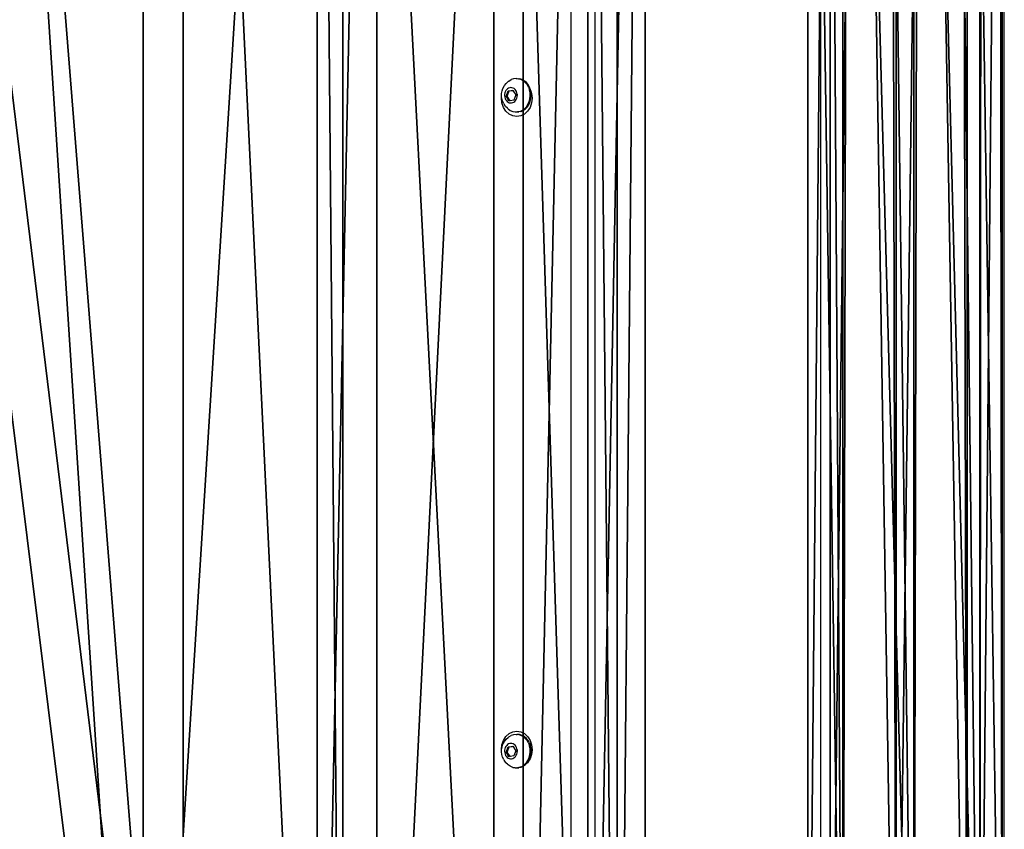
# Model space of a CAD drawing. Units: centimetres. Extents: x -273 to 272, y -193 to 194.
# Drawn here: x 99 to 122, y -16 to 3 of the extents above; entities that cross this region are included whole.
import ezdxf

# ---------------------------------------------------------------- set-up
doc = ezdxf.new("R2010")
doc.units = ezdxf.units.CM
doc.header["$LTSCALE"] = 2.54
doc.layers.get('0').update_dxf_attribs({"true_color": 0xff5454})
doc.layers.add('VP-EQ', color=7, linetype='Continuous', true_color=0x8a3492)

# ---------------------------------------------------------------- blocks, each defined once
blk = doc.blocks.new('Przeci_cie_1')
at = {"color": 0}
for p, q in [((0, 69.482, 36.224), (0, 0, 36.224)), ((0, 69.482, 36.224), (0, 0, 36.224)), ((0.647, 69.482, 37.228), (0.647, 0, 37.228)), ((0.647, 69.482, 37.228), (0.647, 0, 37.228)), ((2.81, 69.041, 34.414), (2.81, 0.441, 34.414)), ((2.81, 69.041, 34.414), (2.81, 0.441, 34.414)), ((3.486, 68.841, 35.4), (3.486, 0.641, 35.4)), ((3.486, 68.841, 35.4), (3.486, 0.641, 35.4)), ((6.182, 68.043, 31.956), (6.182, 1.439, 31.956)), ((6.182, 68.043, 31.956), (6.182, 1.439, 31.956)), ((6.96, 67.813, 32.867), (6.96, 1.669, 32.867)), ((6.96, 67.813, 32.867), (6.96, 1.669, 32.867)), ((10.64, 66.135, 27.505), (10.64, 3.347, 27.505)), ((10.64, 66.135, 27.505), (10.64, 3.347, 27.505)), ((11.56, 65.687, 28.275), (11.56, 3.796, 28.275)), ((11.56, 65.687, 28.275), (11.56, 3.796, 28.275))]:
    blk.add_line(p, q, dxfattribs=at)
mesh = blk.add_polyface(dxfattribs=at)
corners = [(1.318, 69.482, 35.375), (0, 0, 36.224), (0, 69.482, 36.224), (1.318, 0, 35.375), (2.81, 69.041, 34.414), (2.81, 0.441, 34.414)]
mesh.append_faces([[corners[k] for k in face] for face in [(0, 1, 2), (3, 4, 5)]], dxfattribs={"vtx0": -1, "color": 0})
mesh.append_faces([[corners[k] for k in face] for face in [(1, 0, 3)]], dxfattribs={"vtx0": -1, "vtx1": -1, "color": 0})
mesh.append_faces([[corners[k] for k in face] for face in [(3, 0, 4)]], dxfattribs={"vtx0": -1, "vtx2": -1, "color": 0})
mesh = blk.add_polyface(dxfattribs=at)
corners = [(0.647, 69.482, 37.228), (0, 0, 36.224), (0.647, 0, 37.228), (0, 69.482, 36.224)]
mesh.append_faces([[corners[k] for k in face] for face in [(0, 1, 2), (1, 0, 3)]], dxfattribs={"vtx0": -1, "color": 0})
mesh = blk.add_polyface(dxfattribs=at)
corners = [(1.318, 0, 36.796), (0.647, 69.482, 37.228), (0.647, 0, 37.228), (1.318, 69.482, 36.796), (3.486, 0.641, 35.4), (3.486, 68.841, 35.4)]
mesh.append_faces([[corners[k] for k in face] for face in [(0, 1, 2), (3, 4, 5)]], dxfattribs={"vtx0": -1, "color": 0})
mesh.append_faces([[corners[k] for k in face] for face in [(1, 0, 3)]], dxfattribs={"vtx0": -1, "vtx1": -1, "color": 0})
mesh.append_faces([[corners[k] for k in face] for face in [(3, 0, 4)]], dxfattribs={"vtx0": -1, "vtx2": -1, "color": 0})
mesh = blk.add_polyface(dxfattribs=at)
corners = [(6.182, 68.043, 31.956), (2.81, 0.441, 34.414), (2.81, 69.041, 34.414), (6.182, 1.439, 31.956)]
mesh.append_faces([[corners[k] for k in face] for face in [(0, 1, 2), (1, 0, 3)]], dxfattribs={"vtx0": -1, "color": 0})
mesh = blk.add_polyface(dxfattribs=at)
corners = [(6.96, 1.669, 32.867), (3.486, 68.841, 35.4), (3.486, 0.641, 35.4), (6.96, 67.813, 32.867)]
mesh.append_faces([[corners[k] for k in face] for face in [(0, 1, 2), (1, 0, 3)]], dxfattribs={"vtx0": -1, "color": 0})
mesh = blk.add_polyface(dxfattribs=at)
corners = [(7.551, 67.638, 30.589), (6.182, 1.439, 31.956), (6.182, 68.043, 31.956), (7.551, 1.844, 30.589), (10.64, 3.347, 27.505), (10.64, 66.135, 27.505)]
mesh.append_faces([[corners[k] for k in face] for face in [(0, 1, 2), (4, 0, 5)]], dxfattribs={"vtx0": -1, "color": 0})
mesh.append_faces([[corners[k] for k in face] for face in [(1, 0, 3), (3, 0, 4)]], dxfattribs={"vtx0": -1, "vtx1": -1, "color": 0})
mesh = blk.add_polyface(dxfattribs=at)
corners = [(7.551, 1.844, 32.277), (6.96, 67.813, 32.867), (6.96, 1.669, 32.867), (7.551, 67.638, 32.277), (11.56, 65.687, 28.275), (11.56, 3.796, 28.275)]
mesh.append_faces([[corners[k] for k in face] for face in [(0, 1, 2), (4, 0, 5)]], dxfattribs={"vtx0": -1, "color": 0})
mesh.append_faces([[corners[k] for k in face] for face in [(1, 0, 3), (3, 0, 4)]], dxfattribs={"vtx0": -1, "vtx1": -1, "color": 0})
mesh = blk.add_polyface(dxfattribs=at)
corners = [(10.64, 66.135, 27.505), (15.464, 5.696, 20.54), (10.64, 3.347, 27.505), (17.919, 6.611, 16.996), (15.464, 63.787, 20.54), (17.919, 62.871, 16.996)]
mesh.append_faces([[corners[k] for k in face] for face in [(0, 1, 2), (3, 4, 5)]], dxfattribs={"vtx0": -1, "color": 0})
mesh.append_faces([[corners[k] for k in face] for face in [(1, 0, 3)]], dxfattribs={"vtx0": -1, "vtx1": -1, "color": 0})
mesh.append_faces([[corners[k] for k in face] for face in [(3, 0, 4)]], dxfattribs={"vtx0": -1, "vtx2": -1, "color": 0})
mesh = blk.add_polyface(dxfattribs=at)
corners = [(15.464, 5.696, 22.639), (11.56, 65.687, 28.275), (11.56, 3.796, 28.275), (18.849, 6.958, 17.752), (15.464, 63.787, 22.639), (18.849, 62.524, 17.752)]
mesh.append_faces([[corners[k] for k in face] for face in [(0, 1, 2), (4, 3, 5)]], dxfattribs={"vtx0": -1, "color": 0})
mesh.append_faces([[corners[k] for k in face] for face in [(1, 3, 4)]], dxfattribs={"vtx0": -1, "vtx1": -1, "color": 0})
mesh.append_faces([[corners[k] for k in face] for face in [(1, 0, 3)]], dxfattribs={"vtx0": -1, "vtx2": -1, "color": 0})
blk = doc.blocks.new('Grupuj_7')
at = {"color": 0}
for p, q in [((235.84, 10.941, 45.957), (235.84, 66.568, 45.957)), ((235.84, 10.941, 45.957), (235.84, 66.568, 45.957)), ((236.624, 66.673, 44.467), (236.624, 10.944, 44.467)), ((236.624, 66.673, 44.467), (236.624, 10.944, 44.467)), ((238.232, 66.621, 43.969), (238.232, 10.902, 43.969)), ((238.232, 66.621, 43.969), (238.232, 10.902, 43.969)), ((236.339, 66.369, 47.566), (236.339, 10.897, 47.566)), ((236.339, 66.369, 47.566), (236.339, 10.897, 47.566)), ((239.722, 66.445, 44.753), (239.722, 10.841, 44.753)), ((239.722, 66.445, 44.753), (239.722, 10.841, 44.753)), ((237.829, 66.192, 48.35), (237.829, 10.836, 48.35)), ((237.829, 66.192, 48.35), (237.829, 10.836, 48.35)), ((239.437, 66.141, 47.851), (239.437, 10.794, 47.851)), ((239.437, 66.141, 47.851), (239.437, 10.794, 47.851)), ((240.221, 66.246, 46.361), (240.221, 10.797, 46.361)), ((240.221, 66.246, 46.361), (240.221, 10.797, 46.361))]:
    blk.add_line(p, q, dxfattribs=at)
mesh = blk.add_polyface(dxfattribs=at)
corners = [(235.84, 66.568, 45.957), (236.624, 10.944, 44.467), (235.84, 10.941, 45.957), (236.284, 66.627, 45.113), (236.624, 66.673, 44.467), (235.9, 66.576, 45.843)]
mesh.append_faces([[corners[k] for k in face] for face in [(0, 1, 2), (1, 3, 4), (3, 0, 5)]], dxfattribs={"vtx0": -1, "color": 0})
mesh.append_faces([[corners[k] for k in face] for face in [(1, 0, 3)]], dxfattribs={"vtx0": -1, "vtx1": -1, "vtx2": -1, "color": 0})
mesh = blk.add_polyface(dxfattribs=at)
corners = [(236.339, 66.369, 47.566), (235.84, 10.941, 45.957), (236.339, 10.897, 47.566), (235.84, 66.568, 45.957), (236.056, 66.482, 46.654), (236.301, 66.384, 47.443)]
mesh.append_faces([[corners[k] for k in face] for face in [(0, 1, 2), (4, 0, 5)]], dxfattribs={"vtx0": -1, "color": 0})
mesh.append_faces([[corners[k] for k in face] for face in [(1, 0, 3), (3, 0, 4)]], dxfattribs={"vtx0": -1, "vtx1": -1, "color": 0})
mesh = blk.add_polyface(dxfattribs=at)
corners = [(236.747, 66.669, 44.429), (236.624, 10.944, 44.467), (236.624, 66.673, 44.467), (238.232, 10.902, 43.969), (237.536, 66.644, 44.185), (238.232, 66.621, 43.969)]
mesh.append_faces([[corners[k] for k in face] for face in [(0, 1, 2), (3, 4, 5)]], dxfattribs={"vtx0": -1, "color": 0})
mesh.append_faces([[corners[k] for k in face] for face in [(1, 0, 3)]], dxfattribs={"vtx0": -1, "vtx1": -1, "color": 0})
mesh.append_faces([[corners[k] for k in face] for face in [(3, 0, 4)]], dxfattribs={"vtx0": -1, "vtx2": -1, "color": 0})
mesh = blk.add_polyface(dxfattribs=at)
corners = [(238.346, 66.608, 44.029), (238.232, 10.902, 43.969), (238.232, 66.621, 43.969), (239.722, 10.841, 44.753), (239.077, 66.521, 44.413), (239.722, 66.445, 44.753)]
mesh.append_faces([[corners[k] for k in face] for face in [(0, 1, 2), (3, 4, 5)]], dxfattribs={"vtx0": -1, "color": 0})
mesh.append_faces([[corners[k] for k in face] for face in [(1, 0, 3)]], dxfattribs={"vtx0": -1, "vtx1": -1, "color": 0})
mesh.append_faces([[corners[k] for k in face] for face in [(3, 0, 4)]], dxfattribs={"vtx0": -1, "vtx2": -1, "color": 0})
mesh = blk.add_polyface(dxfattribs=at)
corners = [(236.339, 10.897, 47.566), (236.984, 66.292, 47.905), (236.339, 66.369, 47.566), (237.829, 10.836, 48.35), (237.715, 66.205, 48.29), (237.829, 66.192, 48.35)]
mesh.append_faces([[corners[k] for k in face] for face in [(0, 1, 2), (4, 3, 5)]], dxfattribs={"vtx0": -1, "color": 0})
mesh.append_faces([[corners[k] for k in face] for face in [(1, 3, 4)]], dxfattribs={"vtx0": -1, "vtx1": -1, "color": 0})
mesh.append_faces([[corners[k] for k in face] for face in [(1, 0, 3)]], dxfattribs={"vtx0": -1, "vtx2": -1, "color": 0})
mesh = blk.add_polyface(dxfattribs=at)
corners = [(239.722, 10.841, 44.753), (240.221, 66.246, 46.361), (240.221, 10.797, 46.361), (239.76, 66.429, 44.876), (239.722, 66.445, 44.753), (240.005, 66.332, 45.664)]
mesh.append_faces([[corners[k] for k in face] for face in [(0, 1, 2), (3, 0, 4), (1, 3, 5)]], dxfattribs={"vtx0": -1, "color": 0})
mesh.append_faces([[corners[k] for k in face] for face in [(1, 0, 3)]], dxfattribs={"vtx0": -1, "vtx1": -1, "vtx2": -1, "color": 0})
mesh = blk.add_polyface(dxfattribs=at)
corners = [(237.829, 10.836, 48.35), (238.525, 66.17, 48.134), (237.829, 66.192, 48.35), (239.437, 10.794, 47.851), (239.314, 66.145, 47.889), (239.437, 66.141, 47.851)]
mesh.append_faces([[corners[k] for k in face] for face in [(0, 1, 2), (4, 3, 5)]], dxfattribs={"vtx0": -1, "color": 0})
mesh.append_faces([[corners[k] for k in face] for face in [(1, 3, 4)]], dxfattribs={"vtx0": -1, "vtx1": -1, "color": 0})
mesh.append_faces([[corners[k] for k in face] for face in [(1, 0, 3)]], dxfattribs={"vtx0": -1, "vtx2": -1, "color": 0})
mesh = blk.add_polyface(dxfattribs=at)
corners = [(240.221, 10.797, 46.361), (239.437, 66.141, 47.851), (239.437, 10.794, 47.851), (240.161, 66.238, 46.475), (240.221, 66.246, 46.361), (239.777, 66.186, 47.206)]
mesh.append_faces([[corners[k] for k in face] for face in [(0, 1, 2), (3, 0, 4), (1, 3, 5)]], dxfattribs={"vtx0": -1, "color": 0})
mesh.append_faces([[corners[k] for k in face] for face in [(1, 0, 3)]], dxfattribs={"vtx0": -1, "vtx1": -1, "vtx2": -1, "color": 0})
blk = doc.blocks.new('Grupuj_5')
at = {"color": 253, "true_color": 0xa8a8a8, "xscale": 1.020100000000001}
blk.add_blockref('Grupuj_7', (0, 6.11, 26.34), dxfattribs=at)
blk = doc.blocks.new('Grupuj_11')
at = {"color": 0, "xscale": 1.01}
blk.add_blockref('Grupuj_5', (-2.451, 0), dxfattribs=at)
blk = doc.blocks.new('Grupuj_12')
at = {"color": 0, "xscale": 0.99}
blk.add_blockref('Grupuj_11', (2.451, 0), dxfattribs=at)
at = {"color": 28, "true_color": 0x0a0a0a, "rotation": 179.9999999999978}
blk.add_blockref('Przeci_cie_1', (236.83, 78.284, 31.454), dxfattribs=at)
blk = doc.blocks.new('0529')
at = {"layer": 'VP-EQ', "color": 0}
for p, q in [((763.883, -392.125), (763.883, -457.948)), ((764.437, -392.125), (764.437, -457.948)), ((769.628, -396.546), (769.628, -453.433)), ((773.864, -453.433), (773.864, -396.546)), ((762.354, -424.745), (762.391, -424.697)), ((762.391, -424.697), (762.435, -424.657)), ((762.443, -424.652), (762.435, -424.657)), ((762.455, -424.642), (762.443, -424.652)), ((762.455, -424.642), (762.506, -424.611)), ((762.562, -424.592), (762.506, -424.611)), ((762.619, -424.585), (762.562, -424.592)), ((762.619, -424.585), (762.643, -424.585)), ((762.643, -424.585), (762.646, -424.585)), ((762.646, -424.585), (762.676, -424.59)), ((762.732, -424.607), (762.676, -424.59)), ((762.676, -424.59), (762.701, -424.59)), ((762.756, -424.607), (762.701, -424.59)), ((762.784, -424.637), (762.732, -424.607)), ((762.756, -424.607), (762.809, -424.637)), ((762.831, -424.677), (762.784, -424.637)), ((762.856, -424.677), (762.809, -424.637)), ((762.871, -424.726), (762.831, -424.677)), ((762.896, -424.726), (762.856, -424.677)), ((762.286, -424.99), (762.287, -424.929)), ((762.287, -424.929), (762.298, -424.869)), ((762.298, -424.869), (762.317, -424.812)), ((762.317, -424.812), (762.345, -424.761)), ((762.345, -424.761), (762.354, -424.745)), ((762.361, -424.918), (762.355, -424.949)), ((762.371, -424.889), (762.361, -424.918)), ((762.385, -424.862), (762.371, -424.889)), ((762.403, -424.839), (762.385, -424.862)), ((762.399, -424.976), (762.436, -424.871)), ((762.424, -424.82), (762.403, -424.839)), ((762.447, -424.806), (762.424, -424.82)), ((762.424, -424.976), (762.461, -424.871)), ((762.436, -424.871), (762.461, -424.871)), ((762.473, -424.797), (762.447, -424.806)), ((762.461, -424.871), (762.503, -424.861)), ((762.499, -424.794), (762.473, -424.797)), ((762.525, -424.796), (762.499, -424.794)), ((762.503, -424.861), (762.527, -424.861)), ((762.55, -424.805), (762.525, -424.796)), ((762.527, -424.861), (762.545, -424.854)), ((762.527, -424.861), (762.548, -424.858)), ((762.545, -424.854), (762.548, -424.858)), ((762.548, -424.858), (762.612, -424.96)), ((762.574, -424.818), (762.55, -424.805)), ((762.596, -424.836), (762.574, -424.818)), ((762.614, -424.859), (762.596, -424.836)), ((762.629, -424.885), (762.614, -424.859)), ((762.64, -424.914), (762.629, -424.885)), ((762.646, -424.944), (762.64, -424.914)), ((762.646, -424.944), (762.647, -424.976)), ((762.904, -424.783), (762.871, -424.726)), ((762.928, -424.783), (762.896, -424.726)), ((762.904, -424.783), (762.927, -424.846)), ((762.941, -424.914), (762.927, -424.846)), ((762.951, -424.846), (762.928, -424.783)), ((762.944, -424.983), (762.941, -424.914)), ((762.956, -424.866), (762.951, -424.846)), ((762.956, -424.866), (762.976, -424.927)), ((762.965, -424.914), (762.956, -424.866)), ((762.968, -424.983), (762.965, -424.914)), ((762.976, -424.927), (762.988, -425.037)), ((762.281, -425.037), (762.286, -424.99)), ((762.293, -425.147), (762.281, -425.037)), ((762.293, -425.051), (762.286, -424.99)), ((762.31, -425.109), (762.293, -425.051)), ((762.328, -425.249), (762.293, -425.147)), ((762.334, -425.163), (762.31, -425.109)), ((762.334, -425.163), (762.342, -425.177)), ((762.355, -424.949), (762.354, -424.981)), ((762.354, -424.981), (762.358, -425.012)), ((762.358, -425.012), (762.366, -425.042)), ((762.366, -425.042), (762.379, -425.07)), ((762.396, -425.094), (762.379, -425.07)), ((762.393, -424.992), (762.399, -424.976)), ((762.46, -425.098), (762.393, -424.992)), ((762.393, -424.992), (762.418, -424.992)), ((762.396, -425.094), (762.416, -425.115)), ((762.399, -424.976), (762.424, -424.976)), ((762.416, -425.115), (762.439, -425.13)), ((762.418, -424.992), (762.424, -424.976)), ((762.482, -425.095), (762.418, -424.992)), ((762.439, -425.13), (762.463, -425.141)), ((762.482, -425.095), (762.46, -425.098)), ((762.463, -425.141), (762.489, -425.146)), ((762.569, -425.082), (762.482, -425.095)), ((762.489, -425.146), (762.516, -425.146)), ((762.516, -425.146), (762.542, -425.14)), ((762.542, -425.14), (762.566, -425.128)), ((762.566, -425.128), (762.588, -425.112)), ((762.612, -424.96), (762.569, -425.082)), ((762.588, -425.112), (762.608, -425.091)), ((762.608, -425.091), (762.624, -425.066)), ((762.624, -425.066), (762.636, -425.038)), ((762.636, -425.038), (762.644, -425.007)), ((762.644, -425.007), (762.647, -424.976)), ((762.893, -425.179), (762.92, -425.117)), ((762.918, -425.179), (762.944, -425.117)), ((762.92, -425.117), (762.937, -425.051)), ((762.937, -425.051), (762.944, -424.983)), ((762.976, -425.147), (762.941, -425.249)), ((762.944, -425.117), (762.961, -425.051)), ((762.961, -425.051), (762.968, -424.983)), ((762.988, -425.037), (762.976, -425.147)), ((762.385, -425.337), (762.328, -425.249)), ((762.377, -425.228), (762.342, -425.177)), ((762.419, -425.271), (762.377, -425.228)), ((762.458, -425.405), (762.385, -425.337)), ((762.433, -425.281), (762.419, -425.271)), ((762.433, -425.281), (762.438, -425.286)), ((762.438, -425.286), (762.487, -425.32)), ((762.487, -425.32), (762.542, -425.344)), ((762.542, -425.344), (762.598, -425.355)), ((762.598, -425.355), (762.623, -425.355)), ((762.623, -425.355), (762.656, -425.354)), ((762.712, -425.341), (762.656, -425.354)), ((762.656, -425.354), (762.68, -425.354)), ((762.737, -425.341), (762.68, -425.354)), ((762.712, -425.341), (762.766, -425.316)), ((762.737, -425.341), (762.791, -425.316)), ((762.766, -425.316), (762.815, -425.28)), ((762.791, -425.316), (762.84, -425.28)), ((762.885, -425.337), (762.811, -425.405)), ((762.815, -425.28), (762.858, -425.233)), ((762.84, -425.28), (762.867, -425.25)), ((762.858, -425.233), (762.893, -425.179)), ((762.867, -425.25), (762.882, -425.233)), ((762.882, -425.233), (762.918, -425.179)), ((762.904, -425.308), (762.885, -425.337)), ((762.941, -425.249), (762.904, -425.308)), ((762.543, -425.447), (762.458, -425.405)), ((762.635, -425.462), (762.543, -425.447)), ((762.726, -425.447), (762.635, -425.462)), ((762.811, -425.405), (762.726, -425.447)), ((762.385, -439.736), (762.458, -439.668)), ((762.458, -439.668), (762.543, -439.626)), ((762.543, -439.626), (762.635, -439.612)), ((762.619, -439.685), (762.562, -439.692)), ((762.619, -439.685), (762.643, -439.685)), ((762.635, -439.612), (762.726, -439.626)), ((762.676, -439.69), (762.643, -439.685)), ((762.726, -439.626), (762.811, -439.668)), ((762.811, -439.668), (762.885, -439.736)), ((762.293, -439.927), (762.328, -439.824)), ((762.298, -439.969), (762.317, -439.912)), ((762.317, -439.912), (762.345, -439.861)), ((762.328, -439.824), (762.385, -439.736)), ((762.345, -439.861), (762.354, -439.845)), ((762.354, -439.845), (762.391, -439.797)), ((762.391, -439.797), (762.435, -439.757)), ((762.447, -439.906), (762.424, -439.92)), ((762.443, -439.752), (762.435, -439.757)), ((762.455, -439.742), (762.443, -439.752)), ((762.473, -439.897), (762.447, -439.906)), ((762.455, -439.742), (762.506, -439.711)), ((762.499, -439.894), (762.473, -439.897)), ((762.525, -439.896), (762.499, -439.894)), ((762.562, -439.692), (762.506, -439.711)), ((762.55, -439.905), (762.525, -439.896)), ((762.574, -439.918), (762.55, -439.905)), ((762.732, -439.707), (762.676, -439.69)), ((762.701, -439.69), (762.676, -439.69)), ((762.756, -439.707), (762.701, -439.69)), ((762.784, -439.737), (762.732, -439.707)), ((762.809, -439.737), (762.756, -439.707)), ((762.831, -439.777), (762.784, -439.737)), ((762.856, -439.777), (762.809, -439.737)), ((762.871, -439.826), (762.831, -439.777)), ((762.878, -439.805), (762.856, -439.777)), ((762.904, -439.883), (762.871, -439.826)), ((762.896, -439.826), (762.878, -439.805)), ((762.885, -439.736), (762.904, -439.765)), ((762.928, -439.883), (762.896, -439.826)), ((762.904, -439.765), (762.941, -439.824)), ((762.904, -439.883), (762.927, -439.946)), ((762.928, -439.883), (762.951, -439.946)), ((762.941, -439.824), (762.976, -439.927)), ((762.281, -440.037), (762.293, -439.927)), ((762.286, -440.081), (762.281, -440.037)), ((762.286, -440.081), (762.287, -440.029)), ((762.286, -440.09), (762.286, -440.081)), ((762.293, -440.151), (762.286, -440.09)), ((762.287, -440.029), (762.298, -439.969)), ((762.355, -440.049), (762.354, -440.081)), ((762.354, -440.081), (762.358, -440.112)), ((762.361, -440.018), (762.355, -440.049)), ((762.358, -440.112), (762.366, -440.142)), ((762.371, -439.989), (762.361, -440.018)), ((762.385, -439.962), (762.371, -439.989)), ((762.403, -439.939), (762.385, -439.962)), ((762.393, -440.092), (762.399, -440.076)), ((762.46, -440.198), (762.393, -440.092)), ((762.393, -440.092), (762.418, -440.092)), ((762.399, -440.076), (762.436, -439.971)), ((762.399, -440.076), (762.424, -440.076)), ((762.424, -439.92), (762.403, -439.939)), ((762.418, -440.092), (762.424, -440.076)), ((762.482, -440.195), (762.418, -440.092)), ((762.424, -440.076), (762.461, -439.971)), ((762.436, -439.971), (762.461, -439.971)), ((762.461, -439.971), (762.503, -439.961)), ((762.503, -439.961), (762.527, -439.961)), ((762.527, -439.961), (762.545, -439.954)), ((762.527, -439.961), (762.548, -439.958)), ((762.545, -439.954), (762.548, -439.958)), ((762.548, -439.958), (762.612, -440.06)), ((762.612, -440.06), (762.569, -440.182)), ((762.596, -439.936), (762.574, -439.918)), ((762.614, -439.959), (762.596, -439.936)), ((762.629, -439.985), (762.614, -439.959)), ((762.624, -440.166), (762.636, -440.138)), ((762.64, -440.014), (762.629, -439.985)), ((762.636, -440.138), (762.644, -440.107)), ((762.646, -440.044), (762.64, -440.014)), ((762.644, -440.107), (762.647, -440.076)), ((762.646, -440.044), (762.647, -440.076)), ((762.941, -440.014), (762.927, -439.946)), ((762.937, -440.151), (762.944, -440.083)), ((762.944, -440.083), (762.941, -440.014)), ((762.965, -440.014), (762.951, -439.946)), ((762.961, -440.151), (762.968, -440.083)), ((762.968, -440.083), (762.965, -440.014)), ((762.976, -439.927), (762.988, -440.037)), ((762.988, -440.037), (762.976, -440.147)), ((762.31, -440.209), (762.293, -440.151)), ((762.334, -440.263), (762.31, -440.209)), ((762.334, -440.263), (762.342, -440.277)), ((762.377, -440.328), (762.342, -440.277)), ((762.366, -440.142), (762.379, -440.17)), ((762.383, -440.334), (762.377, -440.328)), ((762.396, -440.194), (762.379, -440.17)), ((762.385, -440.337), (762.383, -440.334)), ((762.395, -440.346), (762.385, -440.337)), ((762.419, -440.371), (762.395, -440.346)), ((762.396, -440.194), (762.416, -440.215)), ((762.416, -440.215), (762.439, -440.23)), ((762.439, -440.23), (762.463, -440.241)), ((762.482, -440.195), (762.46, -440.198)), ((762.463, -440.241), (762.489, -440.246)), ((762.569, -440.182), (762.482, -440.195)), ((762.489, -440.246), (762.516, -440.246)), ((762.516, -440.246), (762.542, -440.24)), ((762.542, -440.24), (762.566, -440.228)), ((762.566, -440.228), (762.588, -440.212)), ((762.588, -440.212), (762.608, -440.191)), ((762.608, -440.191), (762.624, -440.166)), ((762.815, -440.38), (762.858, -440.333)), ((762.846, -440.373), (762.882, -440.333)), ((762.885, -440.337), (762.846, -440.373)), ((762.858, -440.333), (762.893, -440.279)), ((762.882, -440.333), (762.918, -440.279)), ((762.918, -440.279), (762.885, -440.337)), ((762.893, -440.279), (762.92, -440.217)), ((762.918, -440.279), (762.944, -440.217)), ((762.941, -440.249), (762.918, -440.279)), ((762.92, -440.217), (762.937, -440.151)), ((762.976, -440.147), (762.941, -440.249)), ((762.944, -440.217), (762.961, -440.151)), ((762.438, -440.386), (762.419, -440.371)), ((762.458, -440.405), (762.438, -440.386)), ((762.484, -440.418), (762.458, -440.405)), ((762.484, -440.418), (762.487, -440.42)), ((762.542, -440.444), (762.487, -440.42)), ((762.542, -440.444), (762.598, -440.455)), ((762.543, -440.447), (762.542, -440.444)), ((762.598, -440.455), (762.543, -440.447)), ((762.598, -440.455), (762.623, -440.455)), ((762.623, -440.455), (762.656, -440.454)), ((762.635, -440.462), (762.623, -440.455)), ((762.656, -440.454), (762.635, -440.462)), ((762.712, -440.441), (762.656, -440.454)), ((762.656, -440.454), (762.68, -440.454)), ((762.726, -440.447), (762.68, -440.454)), ((762.712, -440.441), (762.766, -440.416)), ((762.737, -440.441), (762.726, -440.447)), ((762.737, -440.441), (762.791, -440.416)), ((762.766, -440.416), (762.815, -440.38)), ((762.791, -440.416), (762.794, -440.413)), ((762.811, -440.405), (762.794, -440.413)), ((762.834, -440.384), (762.811, -440.405)), ((762.834, -440.384), (762.84, -440.38)), ((762.84, -440.38), (762.846, -440.373))]:
    blk.add_line(p, q, dxfattribs=at)
blk = doc.blocks.new('0529 2d')
at = {"layer": 'VP-EQ', "color": 0}
blk.add_blockref('0529', (0, 0), dxfattribs=at)

msp = doc.modelspace()

# ---------------------------------------------------------------- block references
at = {"color": 0}
msp.add_blockref('Grupuj_12', (-123.594, -43.52), dxfattribs=at)
at = {"layer": 'VP-EQ', "color": 0}
msp.add_blockref('0529 2d', (-652.355, 425.768), dxfattribs=at)

doc.saveas('drawing.dxf')
